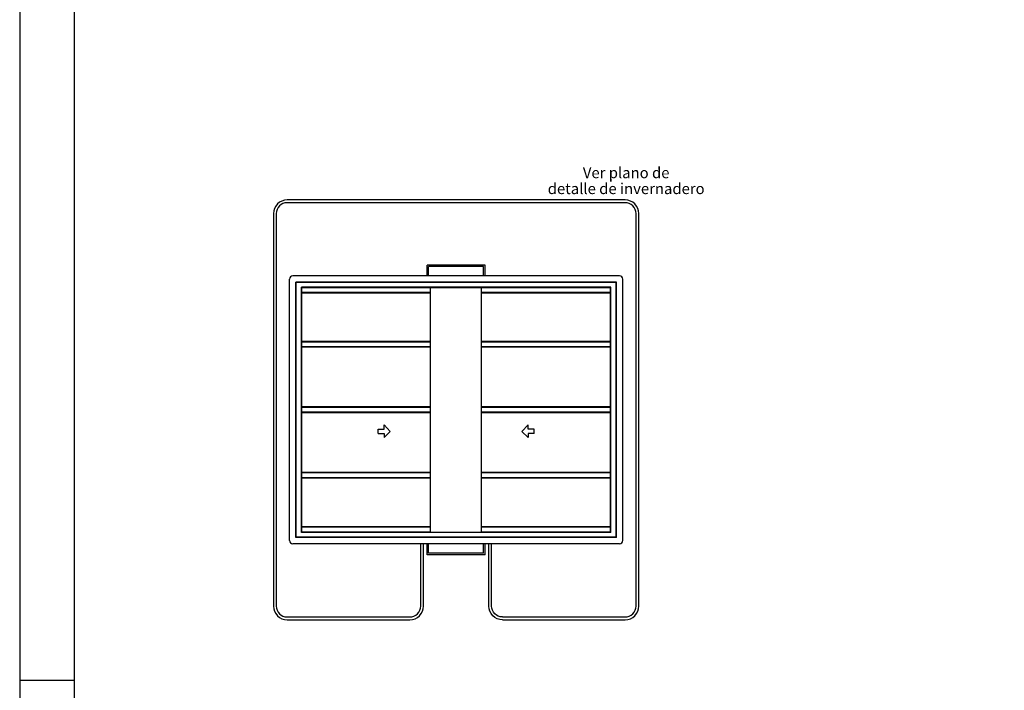
# Model space of a CAD drawing. Units: millimetres. Extents: x 62264 to 107914, y 10998 to 45993.
# Drawn here: x 65007 to 66813, y 26760 to 27991 of the extents above; entities that cross this region are included whole.
import ezdxf
from ezdxf.enums import TextEntityAlignment as Align

# ---------------------------------------------------------------- set-up
doc = ezdxf.new("R2010")
doc.units = ezdxf.units.MM
doc.layers.add('2', color=9, linetype='Continuous')
doc.layers.add('D-TEXTO', color=7, linetype='Continuous')
doc.styles.add('century', font='GOTHIC.TTF')

# ---------------------------------------------------------------- blocks, each defined once
blk = doc.blocks.new('FLECHA')
for p, q in [((-9, 50), (-9, 25)), ((-8.5, 50), (9, 50)), ((9, 50), (9, 25)), ((-9, 25), (-25, 25)), ((-25, 25), (0, 0)), ((0, 0), (27, 25)), ((9, 25), (26.5, 25))]:
    blk.add_line(p, q)
blk = doc.blocks.new('A1')
blk.add_line((-8300, 2970), (-8400, 2970))
for points in [[(-8400, 0), (0, 0), (0, 5940), (-8400, 5940)], [(-8300, 100), (-100, 100), (-100, 5840), (-8300, 5840)]]:
    blk.add_lwpolyline(points, close=True)

msp = doc.modelspace()

# ---------------------------------------------------------------- linework, layer by layer
at = {"layer": '2'}
for p, q in [((65861.3, 27540.6), (65754.5, 27540.6)), ((65754.5, 27520.6), (65754.5, 27540.6)), ((65858.3, 27537.6), (65757.5, 27537.6)), ((65757.5, 27520.6), (65757.5, 27537.6)), ((65858.3, 27520.6), (65858.3, 27537.6)), ((65861.3, 27520.6), (65861.3, 27540.6)), ((65502.1, 27035.1), (65502.1, 27514.6)), ((66107.7, 27520.6), (65508.1, 27520.6)), ((66102.2, 27509.2), (65513.6, 27509.2)), ((65513.6, 27040.6), (65513.6, 27509.2)), ((66101.3, 27508.3), (65514.4, 27508.3)), ((65514.4, 27041.4), (65514.4, 27508.3)), ((66101.3, 27041.4), (66101.3, 27508.3)), ((66102.2, 27040.6), (66102.2, 27509.2)), ((66113.7, 27035.1), (66113.7, 27514.6)), ((66091.5, 27500), (65524.3, 27500)), ((65524.3, 27049.7), (65524.3, 27500)), ((66091, 27499), (65524.8, 27499)), ((65524.8, 27050.6), (65524.8, 27499)), ((65761.1, 27490.1), (65524.8, 27490.1)), ((65761.1, 27489.2), (65524.8, 27489.2)), ((65761.1, 27050.6), (65761.1, 27499)), ((65854.7, 27050.6), (65854.7, 27499)), ((66091, 27490.1), (65854.7, 27490.1)), ((66091, 27489.2), (65854.7, 27489.2)), ((66091, 27050.6), (66091, 27499)), ((66091.5, 27049.7), (66091.5, 27500)), ((65761.1, 27400.2), (65524.8, 27400.2)), ((65761.1, 27399.3), (65524.8, 27399.3)), ((66091, 27400.2), (65854.7, 27400.2)), ((66091, 27399.3), (65854.7, 27399.3)), ((65761.1, 27390.4), (65524.8, 27390.4)), ((65761.1, 27389.6), (65524.8, 27389.6)), ((66091, 27390.4), (65854.7, 27390.4)), ((66091, 27389.6), (65854.7, 27389.6)), ((65761.1, 27280.2), (65524.8, 27280.2)), ((65761.1, 27279.3), (65524.8, 27279.3)), ((66091, 27280.2), (65854.7, 27280.2)), ((66091, 27279.3), (65854.7, 27279.3)), ((65761.1, 27270.4), (65524.8, 27270.4)), ((65761.1, 27269.6), (65524.8, 27269.6)), ((66091, 27270.4), (65854.7, 27270.4)), ((66091, 27269.6), (65854.7, 27269.6)), ((65761.1, 27160.2), (65524.8, 27160.2)), ((65761.1, 27159.3), (65524.8, 27159.3)), ((65761.1, 27150.4), (65524.8, 27150.4)), ((65761.1, 27149.6), (65524.8, 27149.6)), ((66091, 27160.2), (65854.7, 27160.2)), ((66091, 27159.3), (65854.7, 27159.3)), ((66091, 27150.4), (65854.7, 27150.4)), ((66091, 27149.6), (65854.7, 27149.6)), ((65761.1, 27059.7), (65524.3, 27059.7)), ((65761.1, 27060.5), (65524.8, 27060.5)), ((66091, 27060.5), (65854.7, 27060.5)), ((66091, 27059.7), (65854.7, 27059.7)), ((66102.2, 27040.6), (65513.6, 27040.6)), ((66101.3, 27041.4), (65514.4, 27041.4)), ((66091.5, 27049.7), (65524.3, 27049.7)), ((65761.1, 27050.6), (65524.8, 27050.6)), ((66091, 27050.6), (65854.7, 27050.6)), ((66107.7, 27029.1), (65508.1, 27029.1)), ((65754.5, 27009.1), (65754.5, 27029.1)), ((65757.5, 27012.1), (65757.5, 27029.1)), ((65858.3, 27012.1), (65858.3, 27029.1)), ((65861.3, 27009.1), (65861.3, 27029.1)), ((65861.3, 27009.1), (65754.5, 27009.1)), ((65858.3, 27012.1), (65757.5, 27012.1))]:
    msp.add_line(p, q, dxfattribs=at)
for points in [[(65892.9, 26889.9), (66117.9, 26889.9, 0.414214), (66142.9, 26914.9), (66142.9, 27634.9, 0.414214), (66117.9, 27659.9), (65497.9, 27659.9, 0.414214), (65472.9, 27634.9), (65472.9, 26914.9, 0.414214), (65497.9, 26889.9), (65722.9, 26889.9)], [(65892.9, 26894.9), (66117.9, 26894.9, 0.414214), (66137.9, 26914.9), (66137.9, 27634.9, 0.414214), (66117.9, 27654.9), (65497.9, 27654.9, 0.414214), (65477.9, 27634.9), (65477.9, 26914.9, 0.414214), (65497.9, 26894.9), (65722.9, 26894.9)], [(65722.9, 26889.9), (65722.9, 26889.9, 0.414214), (65747.9, 26914.9), (65747.9, 27029.9)], [(65722.9, 26894.9, 0.414214), (65742.9, 26914.9), (65742.9, 27029.9)], [(65892.9, 26889.9), (65892.9, 26889.9, -0.414214), (65867.9, 26914.9), (65867.9, 27029.9)], [(65892.9, 26894.9, -0.414214), (65872.9, 26914.9), (65872.9, 27029.9)]]:
    msp.add_lwpolyline(points, format="xyb", dxfattribs=at)
for centre, start, end in [((65508.1, 27514.6), 90, 180), ((66107.7, 27514.6), 0, 90), ((65508.1, 27035.1), 180, 270), ((66107.7, 27035.1), 270, 0)]:
    msp.add_arc(centre, 6, start, end, dxfattribs=at)

# ---------------------------------------------------------------- block references
msp.add_blockref('A1', (73407.3, 23808.5))
at = {"layer": '2', "yscale": 0.4500000000007276, "zscale": 0.45}
for p, xscale, rotation in [((65687.2, 27235.4), 0.4500000000080036, 90), ((65928.6, 27235.4), -0.4500000000080036, 270)]:
    msp.add_blockref('FLECHA', p, dxfattribs=dict(at, xscale=xscale, rotation=rotation))

# ---------------------------------------------------------------- texts
at = {"layer": 'D-TEXTO', "style": 'century'}
for s, p in [('Ver plano de', (66119.8, 27699.9)), ('detalle de invernadero', (66119.8, 27670.7))]:
    msp.add_text(s, height=20, dxfattribs=at).set_placement(p, align=Align.CENTER)

doc.saveas('drawing.dxf')
